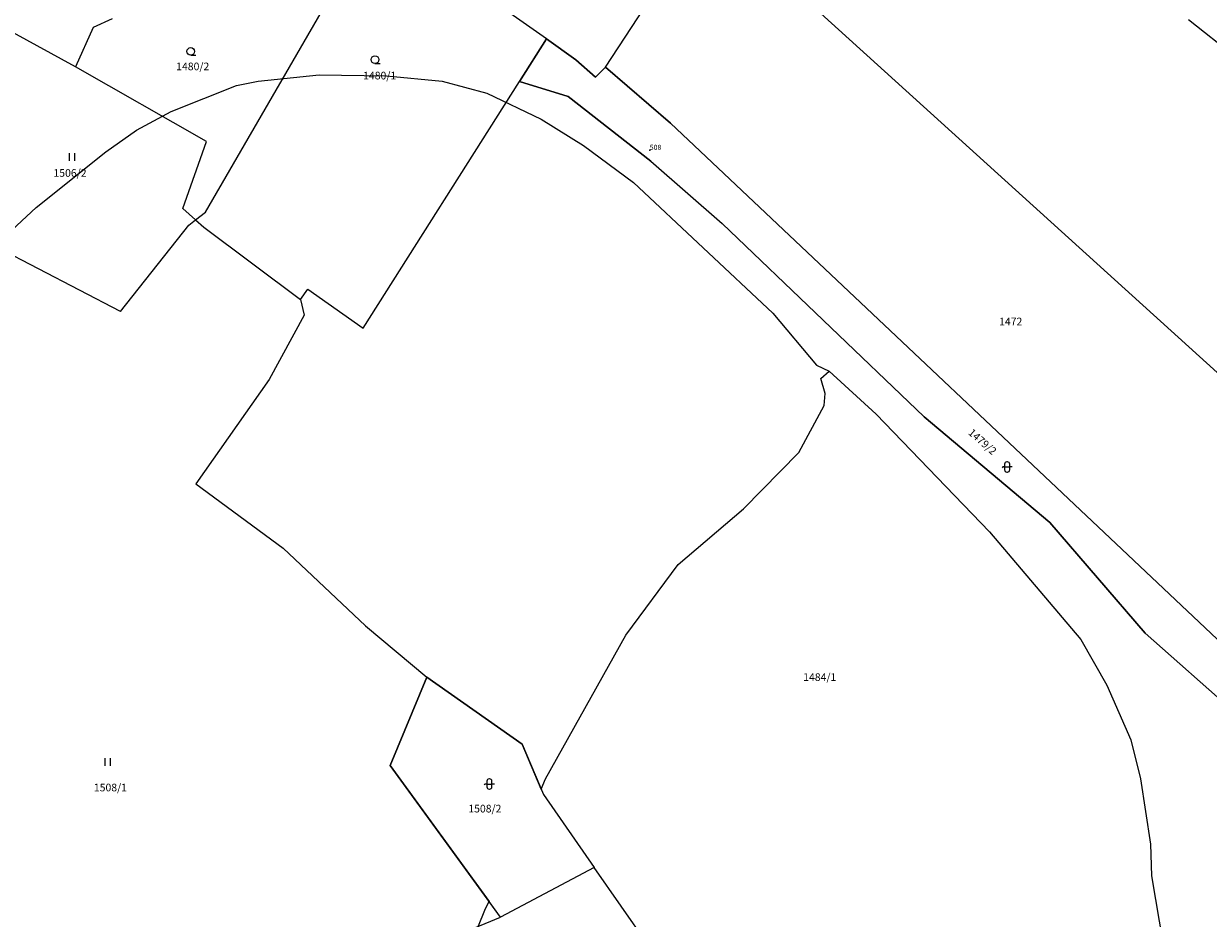
# Model space of a CAD drawing. Units: inches. Extents: x -782953 to -780217, y -1164475 to -1162278.
# Drawn here: x -781985 to -781753, y -1163583 to -1163407 of the extents above; entities that cross this region are included whole.
import ezdxf
from ezdxf.enums import TextEntityAlignment as Align

# ---------------------------------------------------------------- set-up
doc = ezdxf.new("R2010")
doc.units = ezdxf.units.IN
doc.header["$MEASUREMENT"] = 0
for name, color, linetype, true_color in [('BPEJ kresba', 7, 'Continuous', 0xe1d9fc), ('Cisla pozemkovych parcel', 2, 'Continuous', 0xffff00), ('Hranice parcel', 3, 'Continuous', 0x00ff00), ('Obrazy bodu bodoveho pole - podrobne', 7, 'Continuous', 0x0000a0), ('Znacky kultur', 3, 'Continuous', 0x00ff00)]:
    doc.layers.add(name, color=color, linetype=linetype, true_color=true_color)
doc.styles.get("Standard").update_dxf_attribs({"font": 'arial.ttf'})

# ---------------------------------------------------------------- blocks, each defined once
blk = doc.blocks.new('316')
at = {"color": 0, "linetype": 'ByBlock'}
for p, q in [((-0.83, 1), (-1, 0.81)), ((-0.5, 1), (-0.83, 1)), ((-0.5, 1.55), (-0.5, 0.45)), ((0.05, 2), (-0.05, 2)), ((-0.05, 0), (0.05, 0)), ((0.5, 0.45), (0.5, 1.55)), ((1, 1), (0.5, 1))]:
    blk.add_line(p, q, dxfattribs=at)
at = {"linetype": 'Continuous'}
blk.add_line((-0.5, 1), (0.5, 1), dxfattribs=at)
at = {"color": 0, "linetype": 'ByBlock'}
for centre, start, end in [((-0.05, 1.55), 90, 180), ((-0.05, 0.45), 180, 270), ((0.05, 1.55), 0, 90), ((0.05, 0.45), 270, 0)]:
    blk.add_arc(centre, 0.45, start, end, dxfattribs=at)
blk = doc.blocks.new('304')
at = {"color": 0, "linetype": 'ByBlock'}
blk.add_line((-0.01, 0), (0.99, 0), dxfattribs=at)
blk.add_circle((-0.01, 0.75), 0.75, dxfattribs=at)
blk = doc.blocks.new('306')
at = {"color": 0, "linetype": 'ByBlock'}
for p, q in [((-0.52, 0), (-0.52, 1.5)), ((0.48, 0), (0.48, 1.5))]:
    blk.add_line(p, q, dxfattribs=at)
blk = doc.blocks.new('OBBP')
blk.add_point((0, 0))
blk.add_attdef('TEXT', (0, 0.02), '', height=1)

msp = doc.modelspace()

# ---------------------------------------------------------------- linework, layer by layer
at = {"layer": 'BPEJ kresba'}
for p, q in [((-781883.06, -1163410.34), (-781888.34, -1163418.68)), ((-781877.32, -1163414.44), (-781883.06, -1163410.34)), ((-781873.45, -1163417.79), (-781877.32, -1163414.44)), ((-781939.52, -1163418.61), (-781927.58, -1163417.33)), ((-781927.58, -1163417.33), (-781914.37, -1163417.54)), ((-781914.37, -1163417.54), (-781903.5, -1163418.61)), ((-781871.48, -1163415.86), (-781873.45, -1163417.79)), ((-781858.74, -1163426.85), (-781871.48, -1163415.86)), ((-781956.57, -1163424.57), (-781943.78, -1163419.46)), ((-781943.78, -1163419.46), (-781939.52, -1163418.61)), ((-781903.5, -1163418.61), (-781894.76, -1163420.95)), ((-781888.34, -1163418.68), (-781878.83, -1163421.62)), ((-781894.76, -1163420.95), (-781884.11, -1163426.06)), ((-781878.83, -1163421.62), (-781862.6, -1163434.28)), ((-781963.39, -1163428.2), (-781956.57, -1163424.57)), ((-781884.11, -1163426.06), (-781875.79, -1163431.18)), ((-781721.13, -1163556.72), (-781858.74, -1163426.85)), ((-781969.36, -1163432.46), (-781963.39, -1163428.2)), ((-781875.79, -1163431.18), (-781865.99, -1163438.43)), ((-781983, -1163443.33), (-781969.36, -1163432.46)), ((-781862.6, -1163434.28), (-781848.63, -1163446.47)), ((-781865.99, -1163438.43), (-781838.71, -1163464)), ((-781994.08, -1163453.56), (-781983, -1163443.33)), ((-781848.63, -1163446.47), (-781809.09, -1163484.33)), ((-781838.71, -1163464), (-781830.19, -1163474.23)), ((-781830.19, -1163474.23), (-781827.67, -1163475.39)), ((-781829.33, -1163476.79), (-781827.67, -1163475.39)), ((-781827.67, -1163475.39), (-781818.46, -1163483.82)), ((-781828.48, -1163479.77), (-781829.33, -1163476.79)), ((-781828.69, -1163482.12), (-781828.48, -1163479.77)), ((-781833.6, -1163491.28), (-781828.69, -1163482.12)), ((-781818.46, -1163483.82), (-781796.3, -1163506.84)), ((-781809.09, -1163484.33), (-781784.46, -1163505.02)), ((-781844.46, -1163502.36), (-781833.6, -1163491.28)), ((-781857.25, -1163513.23), (-781844.46, -1163502.36)), ((-781784.46, -1163505.02), (-781765.81, -1163526.66)), ((-781796.3, -1163506.84), (-781778.4, -1163527.94)), ((-781867.48, -1163527.09), (-781857.25, -1163513.23)), ((-781765.81, -1163526.66), (-781724.55, -1163563.16)), ((-781883.25, -1163555.22), (-781867.48, -1163527.09)), ((-781778.4, -1163527.94), (-781773.28, -1163536.89)), ((-781906.46, -1163535.29), (-781913.67, -1163552.57)), ((-781887.83, -1163548.4), (-781906.46, -1163535.29)), ((-781773.28, -1163536.89), (-781768.59, -1163547.55)), ((-781768.59, -1163547.55), (-781766.67, -1163555.22)), ((-781884.08, -1163557.23), (-781887.83, -1163548.4)), ((-781913.67, -1163552.57), (-781894.3, -1163579.21)), ((-781884.08, -1163557.23), (-781883.25, -1163555.22)), ((-781766.67, -1163555.22), (-781764.76, -1163568.01)), ((-781884.08, -1163557.23), (-781883.63, -1163558.28)), ((-781883.63, -1163558.28), (-781873.69, -1163572.59)), ((-781764.76, -1163568.01), (-781764.54, -1163574.19)), ((-781873.69, -1163572.59), (-781892.05, -1163582.3)), ((-781764.54, -1163574.19), (-781761.77, -1163590.6)), ((-781894.98, -1163580.58), (-781894.3, -1163579.21)), ((-781892.05, -1163582.3), (-781894.3, -1163579.21)), ((-781919.27, -1163640.47), (-781894.98, -1163580.58))]:
    msp.add_line(p, q, dxfattribs=at)
at = {"layer": 'Hranice parcel'}
for p, q in [((-781871.48, -1163415.86), (-781851.43, -1163385.25)), ((-781851.43, -1163385.25), (-781697.49, -1163524.74)), ((-781949.88, -1163444.26), (-781926.44, -1163403.92)), ((-781883.06, -1163410.34), (-781894.17, -1163402.51)), ((-781968.13, -1163406.37), (-781971.85, -1163408.1)), ((-781971.85, -1163408.1), (-781975.34, -1163415.79)), ((-781709.35, -1163444.67), (-781757.32, -1163406.58)), ((-781975.34, -1163415.79), (-781987.57, -1163409.09)), ((-781888.34, -1163418.68), (-781883.06, -1163410.34)), ((-781883.06, -1163410.34), (-781877.32, -1163414.44)), ((-781877.32, -1163414.44), (-781873.45, -1163417.79)), ((-781949.67, -1163430.42), (-781975.34, -1163415.79)), ((-781873.45, -1163417.79), (-781871.48, -1163415.86)), ((-781871.48, -1163415.86), (-781858.74, -1163426.85)), ((-781918.94, -1163466.96), (-781888.34, -1163418.68)), ((-781878.83, -1163421.62), (-781888.34, -1163418.68)), ((-781862.6, -1163434.28), (-781878.83, -1163421.62)), ((-781858.74, -1163426.85), (-781721.13, -1163556.72)), ((-781954.32, -1163443.55), (-781949.67, -1163430.42)), ((-781862.6, -1163434.28), (-781848.63, -1163446.47)), ((-781954.32, -1163443.55), (-781951.79, -1163445.77)), ((-781953.1, -1163446.81), (-781951.79, -1163445.77)), ((-781951.79, -1163445.77), (-781949.88, -1163444.26)), ((-781951.79, -1163445.77), (-781950.17, -1163447.19)), ((-781966.49, -1163463.7), (-781999.23, -1163446.67)), ((-781966.49, -1163463.7), (-781953.1, -1163446.81)), ((-781950.17, -1163447.19), (-781931.21, -1163461.34)), ((-781809.09, -1163484.33), (-781848.63, -1163446.47)), ((-781931.21, -1163461.34), (-781929.81, -1163459.31)), ((-781929.81, -1163459.31), (-781918.94, -1163466.96)), ((-781931.21, -1163461.34), (-781930.53, -1163464.45)), ((-781930.53, -1163464.45), (-781937.35, -1163477)), ((-781937.35, -1163477), (-781951.71, -1163497.44)), ((-781784.46, -1163505.02), (-781809.09, -1163484.33)), ((-781951.71, -1163497.44), (-781934.62, -1163510.05)), ((-781765.81, -1163526.66), (-781784.46, -1163505.02)), ((-781934.62, -1163510.05), (-781918.51, -1163525.27)), ((-781918.51, -1163525.27), (-781906.46, -1163535.29)), ((-781724.55, -1163563.16), (-781765.81, -1163526.66)), ((-781913.67, -1163552.57), (-781906.46, -1163535.29)), ((-781906.46, -1163535.29), (-781887.83, -1163548.4)), ((-781887.83, -1163548.4), (-781883.63, -1163558.28)), ((-781892.05, -1163582.3), (-781913.67, -1163552.57)), ((-781883.63, -1163558.28), (-781873.69, -1163572.59)), ((-781873.69, -1163572.59), (-781892.05, -1163582.3)), ((-781836.77, -1163625.4), (-781873.69, -1163572.59)), ((-781986.29, -1163620.93), (-781892.05, -1163582.3))]:
    msp.add_line(p, q, dxfattribs=at)

# ---------------------------------------------------------------- block references
at = {"layer": 'Obrazy bodu bodoveho pole - podrobne'}
msp.add_blockref('OBBP', (-781862.82, -1163432.08), dxfattribs=at).add_auto_attribs({'TEXT': '508'})
at = {"layer": 'Znacky kultur'}
for name, p in [('304', (-781952.72, -1163413.52)), ('304', (-781916.64, -1163415.14)), ('306', (-781975.95, -1163434.2)), ('316', (-781792.82, -1163495.14)), ('306', (-781968.96, -1163552.63)), ('316', (-781894.24, -1163557.22))]:
    msp.add_blockref(name, p, dxfattribs=at)

# ---------------------------------------------------------------- texts
at = {"layer": 'Cisla pozemkovych parcel'}
for s, p in [('1480/2', (-781955.59, -1163416.93)), ('1480/1', (-781918.97, -1163418.73)), ('1506/2', (-781979.63, -1163437.79)), ('1472', (-781794.39, -1163466.88)), ('1484/1', (-781832.76, -1163536.51)), ('1508/1', (-781971.71, -1163558.13)), ('1508/2', (-781898.36, -1163562.26))]:
    msp.add_text(s, height=1.5, dxfattribs=at).set_placement(p, align=Align.BOTTOM_LEFT)
msp.add_text('1479/2', height=1.5, rotation=318.6, dxfattribs=at).set_placement((-781800.88, -1163487.97), align=Align.BOTTOM_LEFT)

doc.saveas('drawing.dxf')
